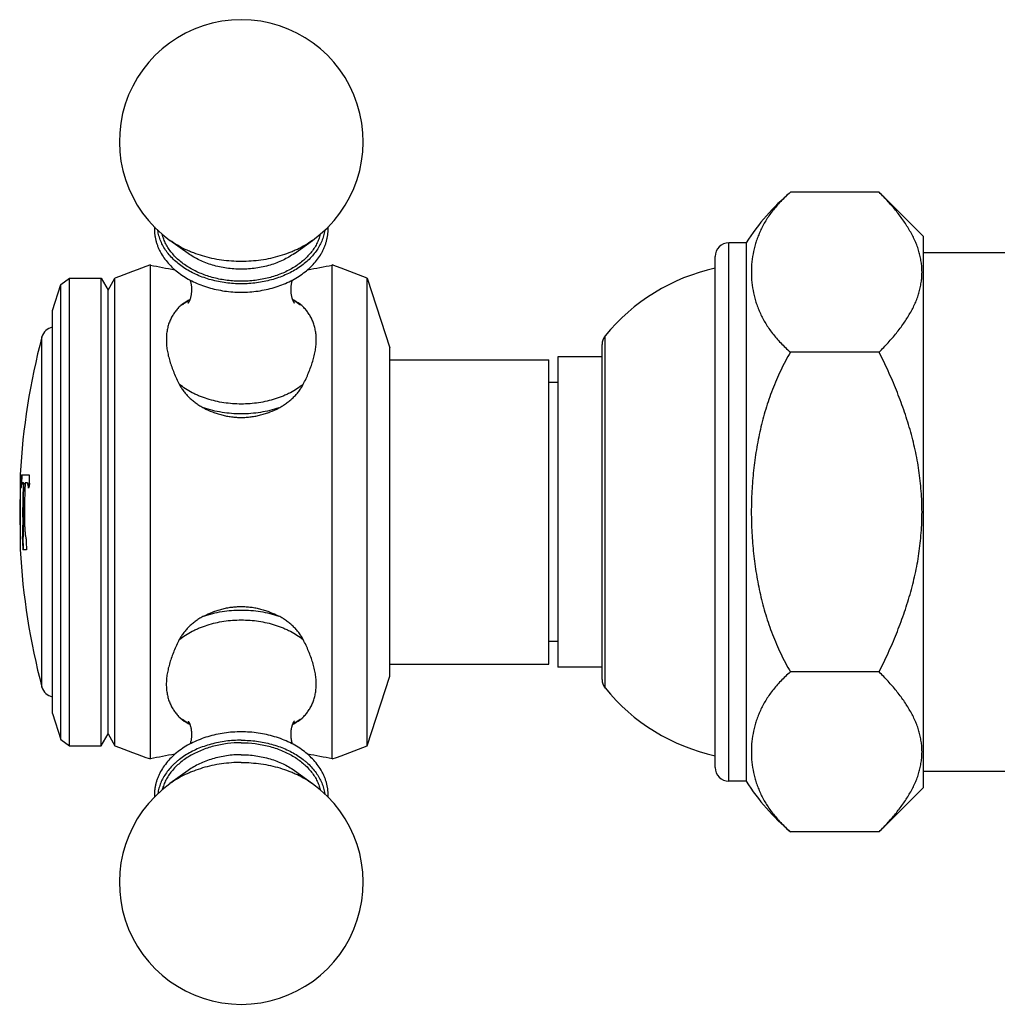
# Model space of a CAD drawing. Units: inches. Extents: x 0 to 11, y 0 to 8.5.
# Drawn here: x 3 to 4.1, y 1.7 to 2.9 of the extents above; entities that cross this region are included whole.
import ezdxf

# ---------------------------------------------------------------- set-up
doc = ezdxf.new("R2010")
doc.units = ezdxf.units.IN
doc.header["$LTSCALE"] = 0.605
doc.header["$MEASUREMENT"] = 0
doc.layers.get('0').update_dxf_attribs({"linetype": 'CONTINUOUS'})

msp = doc.modelspace()

# ---------------------------------------------------------------- linework, layer by layer
at = {"color": 7, "linetype": 'CONTINUOUS'}
for p, q in [((3.9774, 2.6582), (3.8774, 2.6582)), ((3.9774, 2.6582), (4.0274, 2.6082)), ((3.198, 2.5891), (3.1775, 2.6039)), ((3.3178, 2.5891), (3.3383, 2.6039)), ((3.8274, 2.6011), (3.8079, 2.6011)), ((3.8079, 1.9936), (3.8079, 2.6011)), ((3.8274, 2.6011), (3.8274, 1.9936)), ((4.0274, 1.9865), (4.0274, 2.6082)), ((4.1402, 2.5898), (4.0274, 2.5898)), ((3.7924, 2.0091), (3.7924, 2.5856)), ((3.1554, 2.0186), (3.1554, 2.5761)), ((3.3604, 2.0186), (3.3604, 2.5761)), ((3.0544, 2.5539), (3.0643, 2.5611)), ((3.0643, 2.0336), (3.0643, 2.5611)), ((3.0643, 2.5611), (3.0999, 2.5611)), ((3.0999, 2.5611), (3.1077, 2.5477)), ((3.0999, 2.0336), (3.0999, 2.5611)), ((3.1077, 2.5477), (3.1154, 2.5611)), ((3.1154, 2.0336), (3.1154, 2.5611)), ((3.3999, 2.5611), (3.4254, 2.4826)), ((3.3999, 2.0336), (3.3999, 2.5611)), ((3.0449, 2.5246), (3.0544, 2.5539)), ((3.0544, 2.0407), (3.0544, 2.5539)), ((3.1077, 2.047), (3.1077, 2.5477)), ((3.0449, 2.0701), (3.0449, 2.5246)), ((3.1916, 2.5316), (3.1917, 2.5316)), ((3.1916, 2.5316), (3.1917, 2.5316)), ((3.3241, 2.5316), (3.3242, 2.5316)), ((3.3241, 2.5316), (3.3242, 2.5316)), ((3.033, 2.0998), (3.033, 2.4949)), ((3.6684, 2.0987), (3.6684, 2.496)), ((3.4254, 2.1121), (3.4254, 2.4826)), ((3.6649, 2.1084), (3.6649, 2.4862)), ((3.4254, 2.4691), (3.6049, 2.4691)), ((3.6049, 2.1256), (3.6049, 2.4691)), ((3.6649, 2.4723), (3.6149, 2.4723)), ((3.6149, 2.4723), (3.6149, 2.1223)), ((3.9774, 2.4777), (3.8774, 2.4777)), ((3.6149, 2.4434), (3.6049, 2.4434)), ((3.0086, 2.3396), (3.0085, 2.3387)), ((3.0086, 2.3389), (3.0085, 2.3287)), ((3.0101, 2.3393), (3.0187, 2.3393)), ((3.0085, 2.3276), (3.008, 2.3276)), ((3.0085, 2.3266), (3.0082, 2.2973)), ((3.0085, 2.3269), (3.0084, 2.2973)), ((3.0085, 2.3287), (3.0085, 2.3276)), ((3.0085, 2.3276), (3.0085, 2.3269)), ((3.0098, 2.3286), (3.0093, 2.3286)), ((3.0098, 2.3286), (3.01, 2.3307)), ((3.0099, 2.3277), (3.0098, 2.3286)), ((3.0099, 2.3277), (3.0098, 2.3286)), ((3.0099, 2.3296), (3.01, 2.3307)), ((3.0124, 2.3304), (3.0107, 2.3304)), ((3.012, 2.3289), (3.0119, 2.3304)), ((3.0125, 2.3289), (3.012, 2.3289)), ((3.0124, 2.3304), (3.0125, 2.3299)), ((3.0125, 2.3299), (3.0125, 2.3289)), ((3.0143, 2.3304), (3.0141, 2.3289)), ((3.0166, 2.3304), (3.0143, 2.3304)), ((3.0178, 2.3283), (3.018, 2.3276)), ((3.018, 2.3276), (3.0184, 2.3258)), ((3.0082, 2.2973), (3.0085, 2.2681)), ((3.0084, 2.2973), (3.0085, 2.2678)), ((3.012, 2.2826), (3.0115, 2.2826)), ((3.008, 2.2671), (3.0085, 2.2671)), ((3.0085, 2.2678), (3.0085, 2.2669)), ((3.0085, 2.2669), (3.0085, 2.266)), ((3.0116, 2.2668), (3.0111, 2.2668)), ((3.0085, 2.266), (3.0085, 2.256)), ((3.0085, 2.2635), (3.0085, 2.2627)), ((3.0085, 2.256), (3.0086, 2.2551)), ((3.0158, 2.2548), (3.0117, 2.2548)), ((3.6149, 2.1512), (3.6049, 2.1512)), ((3.4254, 2.1256), (3.6049, 2.1256)), ((3.6649, 2.1223), (3.6149, 2.1223)), ((3.3999, 2.0336), (3.4254, 2.1121)), ((3.9774, 2.1169), (3.8774, 2.1169)), ((3.0449, 2.0701), (3.0544, 2.0407)), ((3.1917, 2.063), (3.1916, 2.0631)), ((3.1917, 2.063), (3.1916, 2.0631)), ((3.3242, 2.0631), (3.3241, 2.063)), ((3.3242, 2.0631), (3.3241, 2.063)), ((3.0999, 2.0336), (3.1077, 2.047)), ((3.1077, 2.047), (3.1154, 2.0336)), ((3.0544, 2.0407), (3.0643, 2.0336)), ((3.0643, 2.0336), (3.0999, 2.0336)), ((3.198, 2.0056), (3.1775, 1.9908)), ((3.3178, 2.0056), (3.3383, 1.9908)), ((4.0274, 2.0048), (4.1753, 2.0048)), ((3.8274, 1.9936), (3.8079, 1.9936)), ((3.9774, 1.9365), (4.0274, 1.9865)), ((3.9774, 1.9365), (3.8774, 1.9365))]:
    msp.add_line(p, q, dxfattribs=at)
for points in [[(3.0086, 2.3396), (3.0086, 2.3395), (3.0086, 2.3395)], [(3.0086, 2.2552), (3.0086, 2.2551), (3.0086, 2.2551)]]:
    msp.add_lwpolyline(points, dxfattribs=at)
for centre, radius, start, end in [((3.2579, 2.7154), 0.1375, 305.7906, 234.2094), ((4.0383, 2.4668), 0.25, 130.0593, 147.5202), ((3.2129, 2.6171), 0.053, 177.9687, 179.9996), ((3.3029, 2.6171), 0.053, 0.0004, 2.0187), ((3.8079, 2.5856), 0.0155, 90, 180), ((3.3741, 1.9322), 0.68, 108.756, 112.3561), ((3.2579, 3.0374), 0.4726, 257.473, 260.8643), ((3.2579, 3.0374), 0.4726, 279.1362, 282.527), ((3.1389, 1.9332), 0.68, 67.4255, 70.9862), ((3.8387, 2.3583), 0.219, 102.1921, 141.0455), ((3.2467, 2.4515), 0.0974, 118.51, 124.5044), ((3.2699, 2.4528), 0.0959, 55.4487, 61.5366), ((3.2395, 2.4643), 0.0826, 125.474, 128.6034), ((3.2758, 2.4637), 0.0834, 51.412, 54.5106), ((3.0475, 2.4911), 0.015, 99.9845, 165.237), ((3.7827, 2.2973), 0.7753, 165.237, 176.8769), ((3.6804, 2.4862), 0.0155, 141.0455, 180), ((3.6681, 2.2859), 0.6601, 175.3599, 176.296), ((3.6683, 2.2859), 0.6598, 175.3569, 176.1061), ((3.669, 2.3481), 0.6504, 180.7716, 181.7195), ((3.3962, 2.3354), 0.3869, 181.0191, 181.6476), ((3.7827, 2.2973), 0.7714, 177.6559, 181.0971), ((3.7827, 2.2973), 0.7709, 177.6544, 181.0978), ((3.7827, 2.2973), 0.7693, 177.6497, 181.1), ((3.4086, 2.2466), 0.3982, 168.1155, 168.7387), ((3.7827, 2.2973), 0.7723, 182.2635, 183.1548), ((3.7827, 2.2973), 0.7718, 182.2649, 183.1568), ((3.7827, 2.2973), 0.7681, 182.2756, 183.1718), ((3.7827, 2.2973), 0.7753, 183.123, 194.763), ((3.6804, 2.1084), 0.0155, 180, 218.9545), ((3.0475, 2.1036), 0.015, 194.763, 260.0155), ((3.8387, 2.2364), 0.219, 218.9545, 257.8079), ((3.24, 2.131), 0.0834, 231.412, 234.5106), ((3.2459, 2.1418), 0.0959, 235.4487, 241.5376), ((3.2691, 2.1431), 0.0974, 298.5091, 304.5044), ((3.2763, 2.1303), 0.0826, 305.4741, 308.6034), ((3.3741, 2.6625), 0.68, 247.6439, 251.244), ((3.1389, 2.6615), 0.68, 289.0138, 292.5745), ((3.2579, 1.5573), 0.4726, 99.1354, 102.527), ((3.2579, 1.5573), 0.4726, 77.473, 80.8648), ((3.8079, 2.0091), 0.0155, 180, 270), ((3.2579, 1.8792), 0.1375, 125.7906, 54.2094), ((4.0383, 2.1278), 0.25, 212.4798, 229.9407)]:
    msp.add_arc(centre, radius, start, end, dxfattribs=at)
for points, knots in [([(3.8774, 2.6582), (3.8754, 2.6565), (3.8717, 2.6532), (3.8663, 2.6479), (3.8615, 2.6426), (3.857, 2.6371), (3.853, 2.6316), (3.8494, 2.626), (3.8462, 2.6203), (3.8434, 2.6146), (3.8409, 2.6089), (3.8388, 2.6031), (3.8371, 2.5973), (3.8352, 2.5895), (3.8337, 2.5798), (3.833, 2.568), (3.8337, 2.5562), (3.8352, 2.5464), (3.8371, 2.5386), (3.8388, 2.5328), (3.8409, 2.527), (3.8434, 2.5213), (3.8462, 2.5156), (3.8494, 2.5099), (3.853, 2.5043), (3.857, 2.4988), (3.8615, 2.4933), (3.8663, 2.488), (3.8717, 2.4828), (3.8754, 2.4794), (3.8774, 2.4777)], [0, 0, 0, 0, 0.037148, 0.073084, 0.107895, 0.141676, 0.174526, 0.206541, 0.237818, 0.268451, 0.298529, 0.328136, 0.357354, 0.386255, 0.443365, 0.5, 0.556635, 0.613745, 0.642646, 0.671864, 0.701471, 0.731549, 0.762182, 0.793459, 0.825474, 0.858324, 0.892105, 0.926916, 0.962852, 1, 1, 1, 1]), ([(3.9774, 2.4777), (3.9809, 2.4812), (3.9859, 2.4865), (3.9923, 2.4937), (3.9968, 2.4992), (4.0011, 2.5046), (4.0051, 2.5102), (4.0088, 2.5158), (4.0122, 2.5214), (4.0153, 2.5271), (4.018, 2.5328), (4.0204, 2.5386), (4.0223, 2.5444), (4.0238, 2.5503), (4.0249, 2.5562), (4.0256, 2.5621), (4.0258, 2.568), (4.0256, 2.5739), (4.0249, 2.5798), (4.0238, 2.5856), (4.0223, 2.5915), (4.0204, 2.5973), (4.018, 2.6031), (4.0153, 2.6088), (4.0122, 2.6145), (4.0088, 2.6201), (4.0051, 2.6257), (4.0011, 2.6313), (3.9968, 2.6368), (3.9923, 2.6422), (3.9859, 2.6494), (3.9809, 2.6547), (3.9774, 2.6582)], [0, 0, 0, 0, 0.069983, 0.104212, 0.137898, 0.17102, 0.203559, 0.235504, 0.266851, 0.297607, 0.327791, 0.357438, 0.386599, 0.415343, 0.443755, 0.471937, 0.5, 0.528063, 0.556245, 0.584657, 0.613401, 0.642562, 0.672209, 0.702393, 0.733149, 0.764496, 0.796441, 0.82898, 0.862102, 0.895788, 0.930017, 1, 1, 1, 1]), ([(3.1599, 2.6171), (3.1599, 2.6158), (3.16, 2.6134), (3.1604, 2.6098), (3.161, 2.6062), (3.1618, 2.6027), (3.1629, 2.5992), (3.1643, 2.5957), (3.1658, 2.5923), (3.1682, 2.5878), (3.1718, 2.5825), (3.1768, 2.5764), (3.1827, 2.5708), (3.1892, 2.5657), (3.1963, 2.5611), (3.204, 2.557), (3.2122, 2.5535), (3.2208, 2.5506), (3.2298, 2.5483), (3.239, 2.5466), (3.2484, 2.5456), (3.2579, 2.5453), (3.2674, 2.5456), (3.2768, 2.5466), (3.286, 2.5483), (3.295, 2.5506), (3.3036, 2.5535), (3.3118, 2.557), (3.3195, 2.5611), (3.3266, 2.5657), (3.3332, 2.5708), (3.339, 2.5764), (3.344, 2.5825), (3.3476, 2.5878), (3.35, 2.5923), (3.3515, 2.5957), (3.3529, 2.5992), (3.354, 2.6027), (3.3548, 2.6062), (3.3555, 2.6098), (3.3558, 2.6134), (3.3559, 2.6158), (3.3559, 2.6171)], [0, 0, 0, 0, 0.013507, 0.027034, 0.040602, 0.054231, 0.067939, 0.081747, 0.095672, 0.10973, 0.138297, 0.167566, 0.197614, 0.228484, 0.260187, 0.292698, 0.325964, 0.359901, 0.394405, 0.429351, 0.464599, 0.500001, 0.535402, 0.57065, 0.605596, 0.6401, 0.674037, 0.707303, 0.739814, 0.771516, 0.802387, 0.832435, 0.861704, 0.89027, 0.904329, 0.918253, 0.932061, 0.945769, 0.959398, 0.972966, 0.986493, 1, 1, 1, 1]), ([(3.352, 2.6151), (3.3519, 2.6141), (3.3515, 2.6121), (3.3508, 2.609), (3.3498, 2.606), (3.3483, 2.602), (3.346, 2.5971), (3.3424, 2.5915), (3.3381, 2.5861), (3.3332, 2.5811), (3.3276, 2.5764), (3.3214, 2.572), (3.3147, 2.5681), (3.3075, 2.5647), (3.2999, 2.5617), (3.2919, 2.5592), (3.2837, 2.5573), (3.2752, 2.5559), (3.2666, 2.555), (3.2579, 2.5548), (3.2492, 2.555), (3.2406, 2.5559), (3.2322, 2.5573), (3.2239, 2.5592), (3.2159, 2.5617), (3.2083, 2.5647), (3.2011, 2.5681), (3.1944, 2.572), (3.1883, 2.5764), (3.1827, 2.5811), (3.1777, 2.5861), (3.1734, 2.5915), (3.1698, 2.5971), (3.1675, 2.602), (3.166, 2.606), (3.165, 2.609), (3.1643, 2.6121), (3.164, 2.6141), (3.1638, 2.6151)], [0, 0, 0, 0, 0.012795, 0.025672, 0.038656, 0.05177, 0.078457, 0.10589, 0.134177, 0.163391, 0.193566, 0.224705, 0.256777, 0.289725, 0.323466, 0.357898, 0.392904, 0.428352, 0.464098, 0.499997, 0.535895, 0.571642, 0.607089, 0.642096, 0.676529, 0.71027, 0.743218, 0.775291, 0.80643, 0.836607, 0.865821, 0.894109, 0.921542, 0.948229, 0.961343, 0.974328, 0.987205, 1, 1, 1, 1]), ([(3.347, 2.6107), (3.3465, 2.6088), (3.3454, 2.6051), (3.343, 2.5998), (3.34, 2.5946), (3.3363, 2.5897), (3.3321, 2.585), (3.3272, 2.5805), (3.3219, 2.5764), (3.3161, 2.5726), (3.3098, 2.5692), (3.3032, 2.5662), (3.2961, 2.5637), (3.2889, 2.5615), (3.2813, 2.5599), (3.2736, 2.5586), (3.2658, 2.5579), (3.2579, 2.5577), (3.25, 2.5579), (3.2422, 2.5586), (3.2345, 2.5598), (3.227, 2.5615), (3.2197, 2.5637), (3.2127, 2.5662), (3.206, 2.5692), (3.1997, 2.5726), (3.1939, 2.5764), (3.1886, 2.5805), (3.1838, 2.5849), (3.1795, 2.5897), (3.1758, 2.5946), (3.1728, 2.5998), (3.1704, 2.6051), (3.1693, 2.6088), (3.1688, 2.6107)], [0, 0, 0, 0, 0.025733, 0.051994, 0.078921, 0.106621, 0.13517, 0.164612, 0.194964, 0.226211, 0.258317, 0.291221, 0.324844, 0.359091, 0.393852, 0.429008, 0.464432, 0.499991, 0.53555, 0.570975, 0.606131, 0.640893, 0.675141, 0.708765, 0.74167, 0.773777, 0.805027, 0.83538, 0.864824, 0.893374, 0.921076, 0.948004, 0.974266, 1, 1, 1, 1]), ([(3.3383, 2.6039), (3.3329, 2.6), (3.3257, 2.5957), (3.3164, 2.5916), (3.3099, 2.5889), (3.3015, 2.5861), (3.291, 2.5834), (3.2801, 2.5814), (3.2691, 2.5803), (3.2579, 2.5799), (3.2467, 2.5803), (3.2357, 2.5814), (3.2248, 2.5834), (3.2143, 2.5861), (3.2059, 2.5889), (3.1994, 2.5916), (3.1902, 2.5957), (3.1829, 2.6), (3.1775, 2.6039)], [0, 0, 0, 0, 0.11696, 0.147315, 0.17806, 0.240599, 0.304348, 0.369033, 0.434355, 0.5, 0.565645, 0.630967, 0.695652, 0.759401, 0.82194, 0.852685, 0.88304, 1, 1, 1, 1]), ([(3.3178, 2.5891), (3.3138, 2.5862), (3.3072, 2.5824), (3.2979, 2.5783), (3.2904, 2.5758), (3.2825, 2.5738), (3.2745, 2.5724), (3.2662, 2.5715), (3.2579, 2.5712), (3.2496, 2.5715), (3.2414, 2.5724), (3.2333, 2.5738), (3.2254, 2.5758), (3.2179, 2.5783), (3.2086, 2.5824), (3.202, 2.5862), (3.198, 2.5891)], [0, 0, 0, 0, 0.116963, 0.178052, 0.240593, 0.304343, 0.369029, 0.434353, 0.5, 0.565647, 0.63097, 0.695657, 0.759407, 0.821948, 0.883037, 1, 1, 1, 1]), ([(3.2022, 2.5483), (3.2022, 2.5493), (3.2021, 2.5507), (3.2019, 2.5526), (3.2017, 2.554), (3.2014, 2.5554), (3.2011, 2.5566), (3.2008, 2.5578), (3.2005, 2.5586), (3.2004, 2.559)], [0, 0, 0, 0, 0.2697, 0.401652, 0.530806, 0.656347, 0.777167, 0.892104, 1, 1, 1, 1]), ([(3.3154, 2.559), (3.3151, 2.5582), (3.3148, 2.557), (3.3144, 2.5554), (3.3141, 2.554), (3.3139, 2.5526), (3.3137, 2.5507), (3.3137, 2.5493), (3.3137, 2.5483)], [0, 0, 0, 0, 0.222726, 0.343554, 0.46916, 0.598423, 0.730432, 1, 1, 1, 1]), ([(3.1982, 2.5332), (3.1982, 2.5332), (3.1982, 2.5332), (3.1982, 2.5332), (3.1982, 2.5331), (3.1982, 2.5332), (3.1982, 2.5332), (3.1982, 2.5332), (3.1983, 2.5332), (3.1983, 2.5333), (3.1983, 2.5333), (3.1984, 2.5334), (3.1984, 2.5335), (3.1985, 2.5336), (3.1986, 2.5338), (3.1988, 2.534), (3.1989, 2.5343), (3.1991, 2.5346), (3.1993, 2.535), (3.1995, 2.5354), (3.1997, 2.5358), (3.1999, 2.5364), (3.2003, 2.5373), (3.2007, 2.5384), (3.201, 2.5396), (3.2014, 2.541), (3.2016, 2.5423), (3.2019, 2.5438), (3.202, 2.5453), (3.2021, 2.5468), (3.2022, 2.5478), (3.2022, 2.5483)], [0, 0, 0, 0, 0.002405, 0.00392, 0.00456, 0.004779, 0.005843, 0.007737, 0.010446, 0.013952, 0.018238, 0.023288, 0.029085, 0.035613, 0.050799, 0.068712, 0.089219, 0.112187, 0.137488, 0.164993, 0.194573, 0.226103, 0.294519, 0.369315, 0.449606, 0.53453, 0.623201, 0.71474, 0.8084, 0.903652, 1, 1, 1, 1]), ([(3.3137, 2.5483), (3.3137, 2.5478), (3.3137, 2.5468), (3.3138, 2.5454), (3.3139, 2.544), (3.3141, 2.5426), (3.3144, 2.5412), (3.3147, 2.54), (3.315, 2.5388), (3.3154, 2.5376), (3.3158, 2.5366), (3.3161, 2.5359), (3.3164, 2.5353), (3.3165, 2.5349), (3.3167, 2.5346), (3.3169, 2.5343), (3.317, 2.534), (3.3172, 2.5338), (3.3173, 2.5336), (3.3174, 2.5334), (3.3175, 2.5333), (3.3175, 2.5333), (3.3175, 2.5332), (3.3176, 2.5332), (3.3176, 2.5332), (3.3176, 2.5332), (3.3176, 2.5332), (3.3176, 2.5331), (3.3176, 2.5331), (3.3176, 2.5331), (3.3176, 2.5331)], [0, 0, 0, 0, 0.092903, 0.184751, 0.275111, 0.363545, 0.449488, 0.532175, 0.610806, 0.684584, 0.752729, 0.814438, 0.842617, 0.868867, 0.893071, 0.915114, 0.934878, 0.952251, 0.967116, 0.979354, 0.98445, 0.988844, 0.992521, 0.995469, 0.997673, 0.999121, 0.999796, 0.999843, 0.999846, 1, 1, 1, 1]), ([(3.1917, 2.5316), (3.1923, 2.5321), (3.1951, 2.534), (3.1979, 2.5357), (3.2001, 2.537)], [0, 0, 0, 0, 0.246407, 1, 1, 1, 1]), ([(3.3157, 2.537), (3.3164, 2.5366), (3.3193, 2.5349), (3.3221, 2.5331), (3.3241, 2.5316)], [0, 0, 0, 0, 0.253657, 1, 1, 1, 1]), ([(3.188, 2.5289), (3.1869, 2.5277), (3.1848, 2.5253), (3.1819, 2.5214), (3.1793, 2.5172), (3.1772, 2.5127), (3.1755, 2.5079), (3.1743, 2.5028), (3.1735, 2.4974), (3.1734, 2.4937), (3.1734, 2.4919)], [0, 0, 0, 0, 0.118023, 0.236491, 0.356017, 0.477417, 0.601621, 0.729576, 0.862141, 1, 1, 1, 1]), ([(3.1915, 2.5318), (3.1912, 2.5316), (3.19, 2.5307), (3.1888, 2.5297), (3.188, 2.5289)], [0, 0, 0, 0, 0.257893, 1, 1, 1, 1]), ([(3.3278, 2.5289), (3.3275, 2.5291), (3.3264, 2.5302), (3.3252, 2.5312), (3.3243, 2.5318)], [0, 0, 0, 0, 0.242725, 1, 1, 1, 1]), ([(3.3425, 2.4919), (3.3425, 2.4937), (3.3423, 2.4974), (3.3415, 2.5028), (3.3403, 2.5079), (3.3386, 2.5127), (3.3365, 2.5172), (3.3339, 2.5214), (3.331, 2.5253), (3.3289, 2.5277), (3.3278, 2.5289)], [0, 0, 0, 0, 0.13786, 0.270425, 0.39838, 0.522584, 0.643984, 0.76351, 0.881977, 1, 1, 1, 1]), ([(3.1734, 2.4919), (3.1734, 2.4899), (3.1735, 2.4859), (3.1743, 2.4799), (3.1756, 2.4736), (3.1773, 2.4673), (3.1794, 2.4609), (3.1828, 2.4521), (3.1858, 2.4457), (3.188, 2.4414)], [0, 0, 0, 0, 0.110551, 0.225651, 0.345248, 0.46913, 0.596966, 0.728355, 1, 1, 1, 1]), ([(3.3278, 2.4414), (3.33, 2.4457), (3.333, 2.4521), (3.3364, 2.4609), (3.3386, 2.4673), (3.3403, 2.4736), (3.3415, 2.4799), (3.3423, 2.4859), (3.3425, 2.4899), (3.3425, 2.4919)], [0, 0, 0, 0, 0.271645, 0.403034, 0.530871, 0.654752, 0.77435, 0.88945, 1, 1, 1, 1]), ([(3.8774, 2.4777), (3.8734, 2.471), (3.866, 2.4572), (3.8568, 2.4356), (3.8492, 2.4133), (3.8432, 2.3906), (3.8387, 2.3675), (3.8355, 2.3442), (3.8336, 2.3208), (3.833, 2.2973), (3.8336, 2.2738), (3.8355, 2.2504), (3.8387, 2.2271), (3.8432, 2.2041), (3.8492, 2.1813), (3.8568, 2.1591), (3.866, 2.1375), (3.8734, 2.1236), (3.8774, 2.1169)], [0, 0, 0, 0, 0.062495, 0.124992, 0.18749, 0.249991, 0.312492, 0.374994, 0.437497, 0.5, 0.562503, 0.625006, 0.687508, 0.750009, 0.81251, 0.875008, 0.937505, 1, 1, 1, 1]), ([(3.9774, 2.1169), (3.9809, 2.1239), (3.9877, 2.1381), (3.997, 2.1598), (4.0053, 2.1818), (4.0124, 2.2043), (4.0173, 2.2233), (4.0204, 2.2387), (4.0223, 2.2504), (4.0238, 2.262), (4.0249, 2.2738), (4.0256, 2.2855), (4.0258, 2.2973), (4.0256, 2.3091), (4.0249, 2.3209), (4.0238, 2.3326), (4.0223, 2.3443), (4.0204, 2.3559), (4.0173, 2.3713), (4.0124, 2.3904), (4.0053, 2.4128), (3.997, 2.4349), (3.9877, 2.4565), (3.9809, 2.4707), (3.9774, 2.4777)], [0, 0, 0, 0, 0.0625, 0.124999, 0.187497, 0.249994, 0.31249, 0.343741, 0.374993, 0.406245, 0.437497, 0.468748, 0.5, 0.531252, 0.562503, 0.593755, 0.625007, 0.656259, 0.68751, 0.750006, 0.812503, 0.875001, 0.9375, 1, 1, 1, 1]), ([(3.188, 2.4414), (3.1887, 2.44), (3.1903, 2.4373), (3.193, 2.4334), (3.196, 2.4297), (3.1994, 2.4262), (3.2031, 2.423), (3.207, 2.42), (3.2111, 2.4172), (3.214, 2.4156), (3.2155, 2.4148)], [0, 0, 0, 0, 0.119053, 0.240473, 0.363889, 0.488955, 0.615356, 0.742816, 0.871099, 1, 1, 1, 1]), ([(3.3278, 2.4414), (3.3233, 2.4378), (3.3171, 2.4338), (3.3092, 2.4299), (3.3036, 2.4275), (3.2962, 2.4248), (3.287, 2.4223), (3.2775, 2.4205), (3.2678, 2.4194), (3.2579, 2.419), (3.2481, 2.4194), (3.2383, 2.4205), (3.2288, 2.4223), (3.2196, 2.4248), (3.2123, 2.4275), (3.2066, 2.4299), (3.1987, 2.4338), (3.1925, 2.4378), (3.188, 2.4414)], [0, 0, 0, 0, 0.11601, 0.146248, 0.176921, 0.239445, 0.303334, 0.368284, 0.433958, 0.5, 0.566042, 0.631716, 0.696666, 0.760555, 0.823079, 0.853752, 0.88399, 1, 1, 1, 1]), ([(3.3003, 2.4148), (3.3018, 2.4156), (3.3047, 2.4172), (3.3088, 2.42), (3.3128, 2.423), (3.3164, 2.4262), (3.3198, 2.4297), (3.3229, 2.4334), (3.3255, 2.4373), (3.3271, 2.44), (3.3278, 2.4414)], [0, 0, 0, 0, 0.128901, 0.257184, 0.384644, 0.511045, 0.636111, 0.759527, 0.880947, 1, 1, 1, 1]), ([(3.2155, 2.4148), (3.2188, 2.4131), (3.2238, 2.4108), (3.2307, 2.4083), (3.236, 2.4068), (3.2414, 2.4056), (3.2469, 2.4047), (3.2524, 2.4041), (3.2579, 2.404), (3.2634, 2.4041), (3.269, 2.4047), (3.2744, 2.4056), (3.2798, 2.4068), (3.2851, 2.4083), (3.292, 2.4108), (3.2971, 2.4131), (3.3003, 2.4148)], [0, 0, 0, 0, 0.124469, 0.186905, 0.249429, 0.312018, 0.374653, 0.437319, 0.5, 0.562681, 0.625347, 0.687982, 0.750571, 0.813095, 0.875531, 1, 1, 1, 1]), ([(3.3003, 2.4148), (3.297, 2.4137), (3.2901, 2.4117), (3.2796, 2.4096), (3.2688, 2.4083), (3.2579, 2.4078), (3.247, 2.4083), (3.2362, 2.4096), (3.2257, 2.4117), (3.2188, 2.4137), (3.2155, 2.4148)], [0, 0, 0, 0, 0.122327, 0.246918, 0.373065, 0.5, 0.626935, 0.753082, 0.877673, 1, 1, 1, 1]), ([(3.0107, 2.3304), (3.0107, 2.3304), (3.0107, 2.3304), (3.0107, 2.3304), (3.0106, 2.3303), (3.0106, 2.3303), (3.0105, 2.3301), (3.0104, 2.33), (3.0103, 2.3297), (3.0102, 2.3295), (3.0101, 2.3292), (3.0101, 2.3288), (3.01, 2.3284), (3.0099, 2.3277), (3.0097, 2.3268), (3.0096, 2.3256), (3.0095, 2.3248), (3.0094, 2.3243)], [0, 0, 0, 0, 0.006746, 0.014075, 0.02242, 0.032076, 0.055985, 0.086671, 0.124463, 0.169487, 0.221755, 0.281226, 0.347811, 0.421389, 0.588911, 0.782362, 1, 1, 1, 1]), ([(3.0181, 2.3243), (3.018, 2.3248), (3.0179, 2.3256), (3.0177, 2.3268), (3.0175, 2.3278), (3.0173, 2.3284), (3.0172, 2.3288), (3.017, 2.3292), (3.0169, 2.3295), (3.0168, 2.3297), (3.0166, 2.33), (3.0165, 2.3301), (3.0164, 2.3303), (3.0162, 2.3304), (3.0161, 2.3304), (3.0161, 2.3304)], [0, 0, 0, 0, 0.209157, 0.395474, 0.557486, 0.62905, 0.694185, 0.752851, 0.805054, 0.850879, 0.890517, 0.924335, 0.952992, 0.977619, 1, 1, 1, 1]), ([(3.0166, 2.3304), (3.0166, 2.3304), (3.0166, 2.3304), (3.0168, 2.3303), (3.0169, 2.3302), (3.0171, 2.3301), (3.0172, 2.3298), (3.0174, 2.3296), (3.0175, 2.3292), (3.0177, 2.3288), (3.0178, 2.3285), (3.0178, 2.3283)], [0, 0, 0, 0, 0.033254, 0.067624, 0.143668, 0.234862, 0.344895, 0.475727, 0.62831, 0.803055, 1, 1, 1, 1]), ([(3.0111, 2.2668), (3.0111, 2.2673), (3.0112, 2.2682), (3.0113, 2.2697), (3.0114, 2.2715), (3.0115, 2.2735), (3.0115, 2.2756), (3.0116, 2.2786), (3.0115, 2.281), (3.0115, 2.2826)], [0, 0, 0, 0, 0.082779, 0.181567, 0.294703, 0.420238, 0.555985, 0.699565, 1, 1, 1, 1]), ([(3.012, 2.2826), (3.012, 2.281), (3.0121, 2.2786), (3.012, 2.2756), (3.012, 2.2735), (3.0119, 2.2715), (3.0118, 2.2697), (3.0117, 2.2682), (3.0116, 2.2673), (3.0116, 2.2668)], [0, 0, 0, 0, 0.300434, 0.444015, 0.579762, 0.705296, 0.818432, 0.91722, 1, 1, 1, 1]), ([(3.0135, 2.2826), (3.0136, 2.2818), (3.0136, 2.2802), (3.0137, 2.2778), (3.0139, 2.2756), (3.0141, 2.2735), (3.0143, 2.2715), (3.0146, 2.2697), (3.0148, 2.2684), (3.0151, 2.2675), (3.0152, 2.267), (3.0152, 2.2668)], [0, 0, 0, 0, 0.15112, 0.299556, 0.442711, 0.578104, 0.703447, 0.816679, 0.916012, 0.960009, 1, 1, 1, 1]), ([(3.2155, 2.1798), (3.2188, 2.1815), (3.2238, 2.1838), (3.2307, 2.1863), (3.236, 2.1879), (3.2414, 2.1891), (3.2469, 2.19), (3.2524, 2.1905), (3.2579, 2.1907), (3.2634, 2.1905), (3.269, 2.19), (3.2744, 2.1891), (3.2798, 2.1879), (3.2851, 2.1863), (3.292, 2.1838), (3.2971, 2.1815), (3.3003, 2.1798)], [0, 0, 0, 0, 0.124469, 0.186905, 0.249429, 0.312018, 0.374654, 0.437319, 0.5, 0.562681, 0.625346, 0.687982, 0.750571, 0.813095, 0.875531, 1, 1, 1, 1]), ([(3.2155, 2.1798), (3.214, 2.1791), (3.2111, 2.1774), (3.207, 2.1747), (3.2031, 2.1717), (3.1994, 2.1684), (3.196, 2.1649), (3.193, 2.1612), (3.1903, 2.1574), (3.1887, 2.1547), (3.188, 2.1533)], [0, 0, 0, 0, 0.128901, 0.257184, 0.384644, 0.511045, 0.636111, 0.759527, 0.880947, 1, 1, 1, 1]), ([(3.2155, 2.1798), (3.2188, 2.181), (3.2257, 2.183), (3.2362, 2.1851), (3.247, 2.1864), (3.2579, 2.1868), (3.2688, 2.1864), (3.2796, 2.1851), (3.2901, 2.183), (3.297, 2.181), (3.3003, 2.1798)], [0, 0, 0, 0, 0.122327, 0.246918, 0.373065, 0.5, 0.626935, 0.753082, 0.877673, 1, 1, 1, 1]), ([(3.3278, 2.1533), (3.3271, 2.1547), (3.3255, 2.1574), (3.3229, 2.1612), (3.3198, 2.1649), (3.3164, 2.1684), (3.3128, 2.1717), (3.3088, 2.1747), (3.3047, 2.1774), (3.3018, 2.1791), (3.3003, 2.1798)], [0, 0, 0, 0, 0.119053, 0.240473, 0.363889, 0.488954, 0.615356, 0.742816, 0.871099, 1, 1, 1, 1]), ([(3.188, 2.1533), (3.1925, 2.1569), (3.1987, 2.1608), (3.2066, 2.1647), (3.2123, 2.1672), (3.2196, 2.1699), (3.2288, 2.1724), (3.2383, 2.1742), (3.2481, 2.1753), (3.2546, 2.1755), (3.2579, 2.1755)], [0, 0, 0, 0, 0.23202, 0.292496, 0.353842, 0.47889, 0.606668, 0.736568, 0.867915, 1, 1, 1, 1]), ([(3.2579, 2.1755), (3.2612, 2.1755), (3.2678, 2.1753), (3.2775, 2.1742), (3.287, 2.1724), (3.2962, 2.1699), (3.3036, 2.1672), (3.3092, 2.1647), (3.3171, 2.1608), (3.3233, 2.1569), (3.3278, 2.1533)], [0, 0, 0, 0, 0.132085, 0.263432, 0.393332, 0.52111, 0.646158, 0.707504, 0.76798, 1, 1, 1, 1]), ([(3.188, 2.1533), (3.1858, 2.149), (3.1828, 2.1425), (3.1794, 2.1338), (3.1773, 2.1274), (3.1756, 2.121), (3.1743, 2.1148), (3.1735, 2.1087), (3.1733, 2.1029), (3.1735, 2.0972), (3.1743, 2.0918), (3.1755, 2.0867), (3.1772, 2.0819), (3.1793, 2.0774), (3.1819, 2.0733), (3.1848, 2.0694), (3.1869, 2.0669), (3.188, 2.0658)], [0, 0, 0, 0, 0.153481, 0.227716, 0.299944, 0.369939, 0.437513, 0.502547, 0.565008, 0.624975, 0.682641, 0.738301, 0.792329, 0.845137, 0.897129, 0.948662, 1, 1, 1, 1]), ([(3.3278, 2.0658), (3.3289, 2.0669), (3.331, 2.0694), (3.3339, 2.0733), (3.3365, 2.0774), (3.3386, 2.0819), (3.3403, 2.0867), (3.3415, 2.0918), (3.3423, 2.0972), (3.3425, 2.1029), (3.3423, 2.1087), (3.3415, 2.1148), (3.3403, 2.121), (3.3386, 2.1274), (3.3364, 2.1338), (3.333, 2.1425), (3.33, 2.149), (3.3278, 2.1533)], [0, 0, 0, 0, 0.051338, 0.102871, 0.154863, 0.207671, 0.261699, 0.317359, 0.375025, 0.434992, 0.497453, 0.562487, 0.630061, 0.700056, 0.772284, 0.846519, 1, 1, 1, 1]), ([(3.8774, 2.1169), (3.8754, 2.1152), (3.8717, 2.1119), (3.8663, 2.1067), (3.8615, 2.1013), (3.857, 2.0959), (3.853, 2.0903), (3.8494, 2.0847), (3.8462, 2.0791), (3.8434, 2.0734), (3.8409, 2.0676), (3.8388, 2.0618), (3.8371, 2.056), (3.8352, 2.0483), (3.8337, 2.0385), (3.833, 2.0267), (3.8337, 2.0149), (3.8352, 2.0051), (3.8371, 1.9974), (3.8388, 1.9916), (3.8409, 1.9858), (3.8434, 1.98), (3.8462, 1.9743), (3.8494, 1.9687), (3.853, 1.9631), (3.857, 1.9575), (3.8615, 1.9521), (3.8663, 1.9467), (3.8717, 1.9415), (3.8754, 1.9381), (3.8774, 1.9365)], [0, 0, 0, 0, 0.037148, 0.073084, 0.107895, 0.141676, 0.174526, 0.206541, 0.237818, 0.268451, 0.298529, 0.328136, 0.357354, 0.386255, 0.443365, 0.5, 0.556635, 0.613745, 0.642646, 0.671864, 0.701471, 0.731549, 0.762182, 0.793459, 0.825474, 0.858324, 0.892105, 0.926916, 0.962852, 1, 1, 1, 1]), ([(3.9774, 1.9365), (3.9809, 1.9399), (3.9859, 1.9452), (3.9923, 1.9525), (3.9968, 1.9579), (4.0011, 1.9634), (4.0051, 1.9689), (4.0088, 1.9745), (4.0122, 1.9801), (4.0153, 1.9858), (4.018, 1.9916), (4.0204, 1.9973), (4.0223, 2.0032), (4.0238, 2.009), (4.0249, 2.0149), (4.0256, 2.0208), (4.0258, 2.0267), (4.0256, 2.0326), (4.0249, 2.0385), (4.0238, 2.0444), (4.0223, 2.0502), (4.0204, 2.056), (4.018, 2.0618), (4.0153, 2.0676), (4.0122, 2.0732), (4.0088, 2.0789), (4.0051, 2.0845), (4.0011, 2.09), (3.9968, 2.0955), (3.9923, 2.1009), (3.9859, 2.1082), (3.9809, 2.1134), (3.9774, 2.1169)], [0, 0, 0, 0, 0.069983, 0.104212, 0.137898, 0.17102, 0.203559, 0.235504, 0.266851, 0.297607, 0.327791, 0.357438, 0.386599, 0.415343, 0.443755, 0.471937, 0.5, 0.528063, 0.556245, 0.584657, 0.613401, 0.642562, 0.672209, 0.702393, 0.733149, 0.764496, 0.796441, 0.82898, 0.862102, 0.895788, 0.930017, 1, 1, 1, 1]), ([(3.188, 2.0658), (3.1883, 2.0655), (3.1894, 2.0644), (3.1906, 2.0635), (3.1915, 2.0628)], [0, 0, 0, 0, 0.242725, 1, 1, 1, 1]), ([(3.2001, 2.0577), (3.1994, 2.0581), (3.1965, 2.0598), (3.1937, 2.0616), (3.1917, 2.063)], [0, 0, 0, 0, 0.253655, 1, 1, 1, 1]), ([(3.2004, 2.0357), (3.2006, 2.0362), (3.201, 2.0373), (3.2014, 2.0391), (3.2018, 2.041), (3.2021, 2.0437), (3.2022, 2.0465), (3.2021, 2.0492), (3.2018, 2.0512), (3.2015, 2.0532), (3.2011, 2.055), (3.2006, 2.0566), (3.2, 2.0581), (3.1995, 2.0593), (3.199, 2.0602), (3.1986, 2.0609), (3.1984, 2.0613), (3.1983, 2.0614)], [0, 0, 0, 0, 0.063565, 0.132528, 0.205634, 0.281679, 0.437964, 0.516052, 0.592597, 0.666463, 0.736461, 0.801348, 0.859801, 0.910413, 0.951698, 0.982095, 1, 1, 1, 1]), ([(3.3176, 2.0615), (3.3176, 2.0615), (3.3176, 2.0615), (3.3176, 2.0615), (3.3176, 2.0615), (3.3176, 2.0615), (3.3176, 2.0615), (3.3176, 2.0614), (3.3175, 2.0613), (3.3174, 2.0613), (3.3174, 2.0611), (3.3173, 2.061), (3.3172, 2.0609), (3.3171, 2.0607), (3.3169, 2.0604), (3.3167, 2.06), (3.3164, 2.0595), (3.3162, 2.0589), (3.3159, 2.0582), (3.3156, 2.0575), (3.3153, 2.0567), (3.315, 2.0559), (3.3148, 2.055), (3.3145, 2.0541), (3.3143, 2.0531), (3.3141, 2.0521), (3.314, 2.051), (3.3138, 2.05), (3.3137, 2.0489), (3.3137, 2.0478), (3.3137, 2.0467), (3.3137, 2.0453), (3.3138, 2.0434), (3.314, 2.0413), (3.3144, 2.0393), (3.3148, 2.0374), (3.3152, 2.0363), (3.3154, 2.0357)], [0, 0, 0, 0, 0.000055, 0.000058, 0.000072, 0.000289, 0.001497, 0.003713, 0.006907, 0.011049, 0.01611, 0.022063, 0.028879, 0.036528, 0.04498, 0.064175, 0.086237, 0.11094, 0.138062, 0.167389, 0.198714, 0.231834, 0.266552, 0.30268, 0.340035, 0.378441, 0.417721, 0.457706, 0.498232, 0.539136, 0.580254, 0.621427, 0.703286, 0.783427, 0.86053, 0.933205, 1, 1, 1, 1]), ([(3.3241, 2.063), (3.3235, 2.0626), (3.3207, 2.0607), (3.3179, 2.0589), (3.3157, 2.0577)], [0, 0, 0, 0, 0.246407, 1, 1, 1, 1]), ([(3.3243, 2.0628), (3.3246, 2.0631), (3.3258, 2.0639), (3.327, 2.065), (3.3278, 2.0658)], [0, 0, 0, 0, 0.257893, 1, 1, 1, 1]), ([(3.2579, 2.0492), (3.2515, 2.0492), (3.2419, 2.0486), (3.2294, 2.0463), (3.2203, 2.0439), (3.2115, 2.0409), (3.2033, 2.0373), (3.1955, 2.0331), (3.1883, 2.0283), (3.1818, 2.023), (3.176, 2.0173), (3.171, 2.0111), (3.1675, 2.0056), (3.1652, 2.001), (3.1637, 1.9975), (3.1624, 1.994), (3.1614, 1.9904), (3.1607, 1.9867), (3.1601, 1.9831), (3.1599, 1.9794), (3.1599, 1.977), (3.1599, 1.9757)], [0, 0, 0, 0, 0.141514, 0.211533, 0.280638, 0.348575, 0.415127, 0.48013, 0.543478, 0.605129, 0.665114, 0.723533, 0.780555, 0.808625, 0.836437, 0.864025, 0.891429, 0.918687, 0.94584, 0.97293, 1, 1, 1, 1]), ([(3.3559, 1.9757), (3.3559, 1.9769), (3.3559, 1.9794), (3.3557, 1.9831), (3.3552, 1.9867), (3.3544, 1.9904), (3.3534, 1.994), (3.3521, 1.9975), (3.3506, 2.001), (3.3483, 2.0056), (3.3448, 2.0111), (3.3398, 2.0173), (3.334, 2.023), (3.3275, 2.0283), (3.3203, 2.0331), (3.3126, 2.0373), (3.3043, 2.0409), (3.2955, 2.0439), (3.2864, 2.0463), (3.2739, 2.0486), (3.2643, 2.0492), (3.2579, 2.0492)], [0, 0, 0, 0, 0.02707, 0.05416, 0.081313, 0.108571, 0.135975, 0.163563, 0.191375, 0.219445, 0.276467, 0.334886, 0.394871, 0.456522, 0.519869, 0.584873, 0.651425, 0.719362, 0.788467, 0.858486, 1, 1, 1, 1]), ([(3.2579, 2.0398), (3.2521, 2.0398), (3.2435, 2.0392), (3.2322, 2.0374), (3.2239, 2.0354), (3.2159, 2.033), (3.2083, 2.03), (3.2011, 2.0265), (3.1944, 2.0226), (3.1892, 2.019), (3.1854, 2.0159), (3.1818, 2.0127), (3.1777, 2.0085), (3.1734, 2.0031), (3.1698, 1.9975), (3.167, 1.9917), (3.165, 1.9857), (3.1641, 1.9816), (3.1638, 1.9795)], [0, 0, 0, 0, 0.143231, 0.214134, 0.284155, 0.353029, 0.420519, 0.486422, 0.550573, 0.612858, 0.643287, 0.673233, 0.731667, 0.788248, 0.843119, 0.896499, 0.948675, 1, 1, 1, 1]), ([(3.2579, 2.0369), (3.2527, 2.0369), (3.2448, 2.0364), (3.2345, 2.0348), (3.227, 2.0331), (3.2197, 2.031), (3.2127, 2.0284), (3.206, 2.0254), (3.1997, 2.022), (3.1939, 2.0183), (3.1886, 2.0141), (3.1838, 2.0097), (3.1795, 2.005), (3.1758, 2), (3.1728, 1.9948), (3.1704, 1.9895), (3.1693, 1.9858), (3.1688, 1.984)], [0, 0, 0, 0, 0.141908, 0.212226, 0.281754, 0.350252, 0.417504, 0.483318, 0.547536, 0.610037, 0.670745, 0.729636, 0.786739, 0.842144, 0.896002, 0.94853, 1, 1, 1, 1]), ([(3.2579, 2.0398), (3.2637, 2.0398), (3.2723, 2.0392), (3.2837, 2.0374), (3.2919, 2.0354), (3.2999, 2.033), (3.3075, 2.03), (3.3147, 2.0265), (3.3214, 2.0226), (3.3266, 2.019), (3.3304, 2.0159), (3.334, 2.0127), (3.3381, 2.0085), (3.3424, 2.0031), (3.346, 1.9975), (3.3488, 1.9917), (3.3509, 1.9857), (3.3517, 1.9816), (3.352, 1.9795)], [0, 0, 0, 0, 0.143232, 0.214136, 0.284157, 0.353031, 0.420522, 0.486424, 0.550576, 0.612861, 0.64329, 0.673235, 0.731668, 0.788249, 0.84312, 0.896499, 0.948675, 1, 1, 1, 1]), ([(3.2579, 2.0369), (3.2632, 2.0369), (3.271, 2.0364), (3.2813, 2.0348), (3.2888, 2.0331), (3.2961, 2.031), (3.3031, 2.0284), (3.3098, 2.0254), (3.3161, 2.022), (3.3219, 2.0183), (3.3272, 2.0141), (3.3321, 2.0097), (3.3363, 2.005), (3.34, 2), (3.343, 1.9949), (3.3454, 1.9895), (3.3465, 1.9858), (3.347, 1.984)], [0, 0, 0, 0, 0.141906, 0.212223, 0.28175, 0.350249, 0.4175, 0.483314, 0.547531, 0.610033, 0.670742, 0.729633, 0.786737, 0.842142, 0.896002, 0.94853, 1, 1, 1, 1]), ([(3.2579, 2.0234), (3.2524, 2.0234), (3.2441, 2.0228), (3.2333, 2.0208), (3.2254, 2.0188), (3.2179, 2.0163), (3.2086, 2.0123), (3.202, 2.0085), (3.198, 2.0056)], [0, 0, 0, 0, 0.26182, 0.391215, 0.518737, 0.643838, 0.766036, 1, 1, 1, 1]), ([(3.2579, 2.0234), (3.2634, 2.0234), (3.2717, 2.0228), (3.2825, 2.0208), (3.2904, 2.0188), (3.2979, 2.0163), (3.3072, 2.0123), (3.3138, 2.0085), (3.3178, 2.0056)], [0, 0, 0, 0, 0.26182, 0.391215, 0.518737, 0.643838, 0.766036, 1, 1, 1, 1]), ([(3.2579, 2.0147), (3.2542, 2.0147), (3.2467, 2.0144), (3.2357, 2.0132), (3.2248, 2.0113), (3.2143, 2.0086), (3.2059, 2.0057), (3.1994, 2.0031), (3.1902, 1.9989), (3.1829, 1.9947), (3.1775, 1.9908)], [0, 0, 0, 0, 0.131291, 0.261934, 0.391305, 0.518802, 0.64388, 0.705369, 0.76608, 1, 1, 1, 1]), ([(3.2579, 2.0147), (3.2616, 2.0147), (3.2691, 2.0144), (3.2801, 2.0132), (3.291, 2.0113), (3.3015, 2.0086), (3.3099, 2.0057), (3.3164, 2.0031), (3.3257, 1.9989), (3.3329, 1.9947), (3.3383, 1.9908)], [0, 0, 0, 0, 0.131291, 0.261934, 0.391305, 0.518802, 0.64388, 0.705369, 0.76608, 1, 1, 1, 1])]:
    msp.add_open_spline(points, degree=3, knots=knots, dxfattribs=at)

doc.saveas('drawing.dxf')
